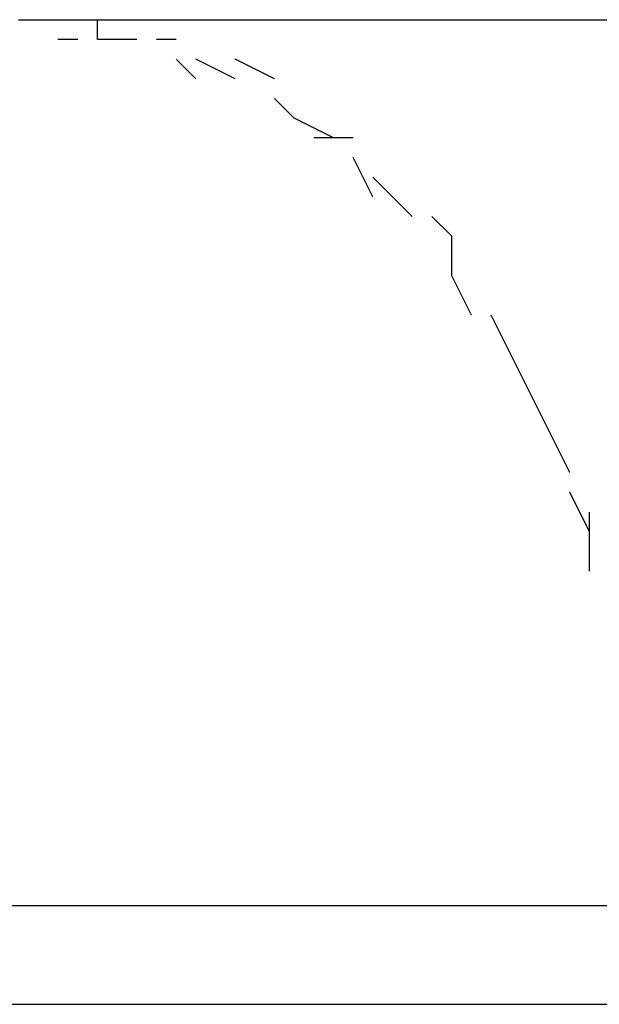
# Model space of a CAD drawing. Extents: x -59 to 59, y -25 to 25.
# Drawn here: x -18 to -18, y 2 to 2 of the extents above; entities that cross this region are included whole.
import ezdxf

# ---------------------------------------------------------------- set-up
doc = ezdxf.new("R2010")
doc.units = 0
doc.layers.get('0').update_dxf_attribs({"linetype": 'CONTINUOUS'})

msp = doc.modelspace()

# ---------------------------------------------------------------- linework, layer by layer
at = {"color": 0}
for points in [[(-18.3353, 1.5995), (-18.3152, 1.5995)], [(-18.3353, 1.5995), (-18.3351, 1.5995)], [(-18.3349, 1.5994), (-18.3349, 1.5994), (-18.3349, 1.5994), (-18.3349, 1.5994), (-18.3349, 1.5994), (-18.3349, 1.5994), (-18.3349, 1.5994), (-18.3349, 1.5994), (-18.3349, 1.5994), (-18.3349, 1.5994), (-18.3349, 1.5994), (-18.3349, 1.5994), (-18.3349, 1.5994), (-18.3349, 1.5994), (-18.3349, 1.5994), (-18.3349, 1.5994), (-18.3349, 1.5994), (-18.3349, 1.5995)], [(-18.3349, 1.5994), (-18.3349, 1.5994), (-18.3349, 1.5994), (-18.3349, 1.5994), (-18.3349, 1.5994), (-18.3349, 1.5994), (-18.3349, 1.5994), (-18.3349, 1.5994), (-18.3349, 1.5994), (-18.3349, 1.5994), (-18.3349, 1.5994), (-18.3349, 1.5994), (-18.3349, 1.5994), (-18.3349, 1.5994), (-18.3349, 1.5994), (-18.3349, 1.5994), (-18.3349, 1.5994), (-18.3349, 1.5995)], [(-18.335, 1.5994), (-18.335, 1.5994), (-18.335, 1.5994), (-18.335, 1.5994), (-18.335, 1.5994), (-18.335, 1.5994), (-18.335, 1.5994), (-18.335, 1.5994), (-18.335, 1.5994), (-18.335, 1.5994), (-18.335, 1.5994), (-18.335, 1.5994), (-18.335, 1.5994), (-18.335, 1.5994), (-18.335, 1.5994), (-18.335, 1.5994), (-18.335, 1.5994), (-18.3351, 1.5994)], [(-18.335, 1.5994), (-18.335, 1.5994), (-18.335, 1.5994), (-18.335, 1.5994), (-18.335, 1.5994), (-18.335, 1.5994), (-18.335, 1.5994), (-18.335, 1.5994), (-18.335, 1.5994), (-18.335, 1.5994), (-18.335, 1.5994), (-18.335, 1.5994), (-18.335, 1.5994), (-18.335, 1.5994), (-18.335, 1.5994), (-18.335, 1.5994), (-18.335, 1.5994), (-18.3351, 1.5994)], [(-18.3347, 1.5994), (-18.3347, 1.5994), (-18.3347, 1.5994), (-18.3347, 1.5994), (-18.3347, 1.5994), (-18.3347, 1.5994), (-18.3347, 1.5994), (-18.3347, 1.5994), (-18.3347, 1.5994), (-18.3347, 1.5994), (-18.3347, 1.5994), (-18.3347, 1.5994), (-18.3347, 1.5994), (-18.3347, 1.5994), (-18.3347, 1.5994), (-18.3347, 1.5994), (-18.3347, 1.5994), (-18.3349, 1.5994)], [(-18.3347, 1.5994), (-18.3347, 1.5994), (-18.3347, 1.5994), (-18.3347, 1.5994), (-18.3347, 1.5994), (-18.3347, 1.5994), (-18.3347, 1.5994), (-18.3347, 1.5994), (-18.3347, 1.5994), (-18.3347, 1.5994), (-18.3347, 1.5994), (-18.3347, 1.5994), (-18.3347, 1.5994), (-18.3347, 1.5994), (-18.3347, 1.5994), (-18.3347, 1.5994), (-18.3347, 1.5994), (-18.3349, 1.5994)], [(-18.3345, 1.5994), (-18.3345, 1.5994), (-18.3345, 1.5994), (-18.3345, 1.5994), (-18.3345, 1.5994), (-18.3345, 1.5994), (-18.3345, 1.5994), (-18.3345, 1.5994), (-18.3345, 1.5994), (-18.3345, 1.5994), (-18.3345, 1.5994), (-18.3345, 1.5994), (-18.3345, 1.5994), (-18.3345, 1.5994), (-18.3345, 1.5994), (-18.3345, 1.5994), (-18.3345, 1.5994), (-18.3346, 1.5994)], [(-18.3345, 1.5994), (-18.3345, 1.5994), (-18.3345, 1.5994), (-18.3345, 1.5994), (-18.3345, 1.5994), (-18.3345, 1.5994), (-18.3345, 1.5994), (-18.3345, 1.5994), (-18.3345, 1.5994), (-18.3345, 1.5994), (-18.3345, 1.5994), (-18.3345, 1.5994), (-18.3345, 1.5994), (-18.3345, 1.5994), (-18.3345, 1.5994), (-18.3345, 1.5994), (-18.3345, 1.5994), (-18.3346, 1.5994)], [(-18.3344, 1.5992), (-18.3344, 1.5992), (-18.3344, 1.5992), (-18.3344, 1.5992), (-18.3344, 1.5992), (-18.3344, 1.5992), (-18.3344, 1.5992), (-18.3344, 1.5992), (-18.3344, 1.5992), (-18.3344, 1.5992), (-18.3344, 1.5992), (-18.3344, 1.5992), (-18.3344, 1.5992), (-18.3344, 1.5992), (-18.3344, 1.5992), (-18.3344, 1.5992), (-18.3344, 1.5992), (-18.3345, 1.5993)], [(-18.3344, 1.5992), (-18.3344, 1.5992), (-18.3344, 1.5992), (-18.3344, 1.5992), (-18.3344, 1.5992), (-18.3344, 1.5992), (-18.3344, 1.5992), (-18.3344, 1.5992), (-18.3344, 1.5992), (-18.3344, 1.5992), (-18.3344, 1.5992), (-18.3344, 1.5992), (-18.3344, 1.5992), (-18.3344, 1.5992), (-18.3344, 1.5992), (-18.3344, 1.5992), (-18.3344, 1.5992), (-18.3345, 1.5993)], [(-18.3342, 1.5992), (-18.3342, 1.5992), (-18.3342, 1.5992), (-18.3342, 1.5992), (-18.3342, 1.5992), (-18.3342, 1.5992), (-18.3342, 1.5992), (-18.3342, 1.5992), (-18.3342, 1.5992), (-18.3342, 1.5992), (-18.3342, 1.5992), (-18.3342, 1.5992), (-18.3342, 1.5992), (-18.3342, 1.5992), (-18.3342, 1.5992), (-18.3342, 1.5992), (-18.3342, 1.5992), (-18.3344, 1.5993)], [(-18.3342, 1.5992), (-18.3342, 1.5992), (-18.3342, 1.5992), (-18.3342, 1.5992), (-18.3342, 1.5992), (-18.3342, 1.5992), (-18.3342, 1.5992), (-18.3342, 1.5992), (-18.3342, 1.5992), (-18.3342, 1.5992), (-18.3342, 1.5992), (-18.3342, 1.5992), (-18.3342, 1.5992), (-18.3342, 1.5992), (-18.3342, 1.5992), (-18.3342, 1.5992), (-18.3342, 1.5992), (-18.3344, 1.5993)], [(-18.334, 1.5992), (-18.334, 1.5992), (-18.334, 1.5992), (-18.334, 1.5992), (-18.334, 1.5992), (-18.334, 1.5992), (-18.334, 1.5992), (-18.334, 1.5992), (-18.334, 1.5992), (-18.334, 1.5992), (-18.334, 1.5992), (-18.334, 1.5992), (-18.334, 1.5992), (-18.334, 1.5992), (-18.334, 1.5992), (-18.334, 1.5992), (-18.334, 1.5992), (-18.3342, 1.5993)], [(-18.334, 1.5992), (-18.334, 1.5992), (-18.334, 1.5992), (-18.334, 1.5992), (-18.334, 1.5992), (-18.334, 1.5992), (-18.334, 1.5992), (-18.334, 1.5992), (-18.334, 1.5992), (-18.334, 1.5992), (-18.334, 1.5992), (-18.334, 1.5992), (-18.334, 1.5992), (-18.334, 1.5992), (-18.334, 1.5992), (-18.334, 1.5992), (-18.334, 1.5992), (-18.3342, 1.5993)], [(-18.3339, 1.599), (-18.3339, 1.599), (-18.3339, 1.599), (-18.3339, 1.599), (-18.3339, 1.599), (-18.3339, 1.599), (-18.3339, 1.599), (-18.3339, 1.599), (-18.3339, 1.599), (-18.3339, 1.599), (-18.3339, 1.599), (-18.3339, 1.599), (-18.3339, 1.599), (-18.3339, 1.599), (-18.3339, 1.599), (-18.3339, 1.599), (-18.3339, 1.599), (-18.334, 1.5991)], [(-18.3339, 1.599), (-18.3339, 1.599), (-18.3339, 1.599), (-18.3339, 1.599), (-18.3339, 1.599), (-18.3339, 1.599), (-18.3339, 1.599), (-18.3339, 1.599), (-18.3339, 1.599), (-18.3339, 1.599), (-18.3339, 1.599), (-18.3339, 1.599), (-18.3339, 1.599), (-18.3339, 1.599), (-18.3339, 1.599), (-18.3339, 1.599), (-18.3339, 1.599), (-18.334, 1.5991)], [(-18.3337, 1.5989), (-18.3337, 1.5989), (-18.3337, 1.5989), (-18.3337, 1.5989), (-18.3337, 1.5989), (-18.3337, 1.5989), (-18.3337, 1.5989), (-18.3337, 1.5989), (-18.3337, 1.5989), (-18.3337, 1.5989), (-18.3337, 1.5989), (-18.3337, 1.5989), (-18.3337, 1.5989), (-18.3337, 1.5989), (-18.3337, 1.5989), (-18.3337, 1.5989), (-18.3337, 1.5989), (-18.3339, 1.599)], [(-18.3337, 1.5989), (-18.3337, 1.5989), (-18.3337, 1.5989), (-18.3337, 1.5989), (-18.3337, 1.5989), (-18.3337, 1.5989), (-18.3337, 1.5989), (-18.3337, 1.5989), (-18.3337, 1.5989), (-18.3337, 1.5989), (-18.3337, 1.5989), (-18.3337, 1.5989), (-18.3337, 1.5989), (-18.3337, 1.5989), (-18.3337, 1.5989), (-18.3337, 1.5989), (-18.3337, 1.5989), (-18.3339, 1.599)], [(-18.3336, 1.5989), (-18.3336, 1.5989), (-18.3336, 1.5989), (-18.3336, 1.5989), (-18.3336, 1.5989), (-18.3336, 1.5989), (-18.3336, 1.5989), (-18.3336, 1.5989), (-18.3336, 1.5989), (-18.3336, 1.5989), (-18.3336, 1.5989), (-18.3336, 1.5989), (-18.3336, 1.5989), (-18.3336, 1.5989), (-18.3336, 1.5989), (-18.3336, 1.5989), (-18.3336, 1.5989), (-18.3338, 1.5989)], [(-18.3336, 1.5989), (-18.3336, 1.5989), (-18.3336, 1.5989), (-18.3336, 1.5989), (-18.3336, 1.5989), (-18.3336, 1.5989), (-18.3336, 1.5989), (-18.3336, 1.5989), (-18.3336, 1.5989), (-18.3336, 1.5989), (-18.3336, 1.5989), (-18.3336, 1.5989), (-18.3336, 1.5989), (-18.3336, 1.5989), (-18.3336, 1.5989), (-18.3336, 1.5989), (-18.3336, 1.5989), (-18.3338, 1.5989)], [(-18.3335, 1.5986), (-18.3335, 1.5986), (-18.3335, 1.5986), (-18.3335, 1.5986), (-18.3335, 1.5986), (-18.3335, 1.5986), (-18.3335, 1.5986), (-18.3335, 1.5986), (-18.3335, 1.5986), (-18.3335, 1.5986), (-18.3335, 1.5986), (-18.3335, 1.5986), (-18.3335, 1.5986), (-18.3335, 1.5986), (-18.3335, 1.5986), (-18.3335, 1.5986), (-18.3335, 1.5986), (-18.3336, 1.5988)], [(-18.3335, 1.5986), (-18.3335, 1.5986), (-18.3335, 1.5986), (-18.3335, 1.5986), (-18.3335, 1.5986), (-18.3335, 1.5986), (-18.3335, 1.5986), (-18.3335, 1.5986), (-18.3335, 1.5986), (-18.3335, 1.5986), (-18.3335, 1.5986), (-18.3335, 1.5986), (-18.3335, 1.5986), (-18.3335, 1.5986), (-18.3335, 1.5986), (-18.3335, 1.5986), (-18.3335, 1.5986), (-18.3336, 1.5988)], [(-18.3333, 1.5985), (-18.3333, 1.5985), (-18.3333, 1.5985), (-18.3333, 1.5985), (-18.3333, 1.5985), (-18.3333, 1.5985), (-18.3333, 1.5985), (-18.3333, 1.5985), (-18.3333, 1.5985), (-18.3333, 1.5985), (-18.3333, 1.5985), (-18.3333, 1.5985), (-18.3333, 1.5985), (-18.3333, 1.5985), (-18.3333, 1.5985), (-18.3333, 1.5985), (-18.3333, 1.5985), (-18.3335, 1.5987)], [(-18.3333, 1.5985), (-18.3333, 1.5985), (-18.3333, 1.5985), (-18.3333, 1.5985), (-18.3333, 1.5985), (-18.3333, 1.5985), (-18.3333, 1.5985), (-18.3333, 1.5985), (-18.3333, 1.5985), (-18.3333, 1.5985), (-18.3333, 1.5985), (-18.3333, 1.5985), (-18.3333, 1.5985), (-18.3333, 1.5985), (-18.3333, 1.5985), (-18.3333, 1.5985), (-18.3333, 1.5985), (-18.3335, 1.5987)], [(-18.3331, 1.5984), (-18.3331, 1.5984), (-18.3331, 1.5984), (-18.3331, 1.5984), (-18.3331, 1.5984), (-18.3331, 1.5984), (-18.3331, 1.5984), (-18.3331, 1.5984), (-18.3331, 1.5984), (-18.3331, 1.5984), (-18.3331, 1.5984), (-18.3331, 1.5984), (-18.3331, 1.5984), (-18.3331, 1.5984), (-18.3331, 1.5984), (-18.3331, 1.5984), (-18.3331, 1.5984), (-18.3332, 1.5985)], [(-18.3331, 1.5984), (-18.3331, 1.5984), (-18.3331, 1.5984), (-18.3331, 1.5984), (-18.3331, 1.5984), (-18.3331, 1.5984), (-18.3331, 1.5984), (-18.3331, 1.5984), (-18.3331, 1.5984), (-18.3331, 1.5984), (-18.3331, 1.5984), (-18.3331, 1.5984), (-18.3331, 1.5984), (-18.3331, 1.5984), (-18.3331, 1.5984), (-18.3331, 1.5984), (-18.3331, 1.5984), (-18.3332, 1.5985)], [(-18.3331, 1.5982), (-18.3331, 1.5982), (-18.3331, 1.5982), (-18.3331, 1.5982), (-18.3331, 1.5982), (-18.3331, 1.5982), (-18.3331, 1.5982), (-18.3331, 1.5982), (-18.3331, 1.5982), (-18.3331, 1.5982), (-18.3331, 1.5982), (-18.3331, 1.5982), (-18.3331, 1.5982), (-18.3331, 1.5982), (-18.3331, 1.5982), (-18.3331, 1.5982), (-18.3331, 1.5982), (-18.3331, 1.5984)], [(-18.3331, 1.5982), (-18.3331, 1.5982), (-18.3331, 1.5982), (-18.3331, 1.5982), (-18.3331, 1.5982), (-18.3331, 1.5982), (-18.3331, 1.5982), (-18.3331, 1.5982), (-18.3331, 1.5982), (-18.3331, 1.5982), (-18.3331, 1.5982), (-18.3331, 1.5982), (-18.3331, 1.5982), (-18.3331, 1.5982), (-18.3331, 1.5982), (-18.3331, 1.5982), (-18.3331, 1.5982), (-18.3331, 1.5984)], [(-18.333, 1.598), (-18.333, 1.598), (-18.333, 1.598), (-18.333, 1.598), (-18.333, 1.598), (-18.333, 1.598), (-18.333, 1.598), (-18.333, 1.598), (-18.333, 1.598), (-18.333, 1.598), (-18.333, 1.598), (-18.333, 1.598), (-18.333, 1.598), (-18.333, 1.598), (-18.333, 1.598), (-18.333, 1.598), (-18.333, 1.598), (-18.3331, 1.5982)], [(-18.333, 1.598), (-18.333, 1.598), (-18.333, 1.598), (-18.333, 1.598), (-18.333, 1.598), (-18.333, 1.598), (-18.333, 1.598), (-18.333, 1.598), (-18.333, 1.598), (-18.333, 1.598), (-18.333, 1.598), (-18.333, 1.598), (-18.333, 1.598), (-18.333, 1.598), (-18.333, 1.598), (-18.333, 1.598), (-18.333, 1.598), (-18.3331, 1.5982)], [(-18.3328, 1.5978), (-18.3328, 1.5978), (-18.3328, 1.5978), (-18.3328, 1.5978), (-18.3328, 1.5978), (-18.3328, 1.5978), (-18.3328, 1.5978), (-18.3328, 1.5978), (-18.3328, 1.5978), (-18.3328, 1.5978), (-18.3328, 1.5978), (-18.3328, 1.5978), (-18.3328, 1.5978), (-18.3328, 1.5978), (-18.3328, 1.5978), (-18.3328, 1.5978), (-18.3328, 1.5978), (-18.3329, 1.598)], [(-18.3328, 1.5978), (-18.3328, 1.5978), (-18.3328, 1.5978), (-18.3328, 1.5978), (-18.3328, 1.5978), (-18.3328, 1.5978), (-18.3328, 1.5978), (-18.3328, 1.5978), (-18.3328, 1.5978), (-18.3328, 1.5978), (-18.3328, 1.5978), (-18.3328, 1.5978), (-18.3328, 1.5978), (-18.3328, 1.5978), (-18.3328, 1.5978), (-18.3328, 1.5978), (-18.3328, 1.5978), (-18.3329, 1.598)], [(-18.3327, 1.5976), (-18.3327, 1.5976), (-18.3327, 1.5976), (-18.3327, 1.5976), (-18.3327, 1.5976), (-18.3327, 1.5976), (-18.3327, 1.5976), (-18.3327, 1.5976), (-18.3327, 1.5976), (-18.3327, 1.5976), (-18.3327, 1.5976), (-18.3327, 1.5976), (-18.3327, 1.5976), (-18.3327, 1.5976), (-18.3327, 1.5976), (-18.3327, 1.5976), (-18.3327, 1.5976), (-18.3328, 1.5978)], [(-18.3327, 1.5976), (-18.3327, 1.5976), (-18.3327, 1.5976), (-18.3327, 1.5976), (-18.3327, 1.5976), (-18.3327, 1.5976), (-18.3327, 1.5976), (-18.3327, 1.5976), (-18.3327, 1.5976), (-18.3327, 1.5976), (-18.3327, 1.5976), (-18.3327, 1.5976), (-18.3327, 1.5976), (-18.3327, 1.5976), (-18.3327, 1.5976), (-18.3327, 1.5976), (-18.3327, 1.5976), (-18.3328, 1.5978)], [(-18.3326, 1.5974), (-18.3326, 1.5974), (-18.3326, 1.5974), (-18.3326, 1.5974), (-18.3326, 1.5974), (-18.3326, 1.5974), (-18.3326, 1.5974), (-18.3326, 1.5974), (-18.3326, 1.5974), (-18.3326, 1.5974), (-18.3326, 1.5974), (-18.3326, 1.5974), (-18.3326, 1.5974), (-18.3326, 1.5974), (-18.3326, 1.5974), (-18.3326, 1.5974), (-18.3326, 1.5974), (-18.3327, 1.5976)], [(-18.3326, 1.5974), (-18.3326, 1.5974), (-18.3326, 1.5974), (-18.3326, 1.5974), (-18.3326, 1.5974), (-18.3326, 1.5974), (-18.3326, 1.5974), (-18.3326, 1.5974), (-18.3326, 1.5974), (-18.3326, 1.5974), (-18.3326, 1.5974), (-18.3326, 1.5974), (-18.3326, 1.5974), (-18.3326, 1.5974), (-18.3326, 1.5974), (-18.3326, 1.5974), (-18.3326, 1.5974), (-18.3327, 1.5976)], [(-18.3325, 1.5972), (-18.3325, 1.5972), (-18.3325, 1.5972), (-18.3325, 1.5972), (-18.3325, 1.5972), (-18.3325, 1.5972), (-18.3325, 1.5972), (-18.3325, 1.5972), (-18.3325, 1.5972), (-18.3325, 1.5972), (-18.3325, 1.5972), (-18.3325, 1.5972), (-18.3325, 1.5972), (-18.3325, 1.5972), (-18.3325, 1.5972), (-18.3325, 1.5972), (-18.3325, 1.5972), (-18.3326, 1.5974)], [(-18.3325, 1.5972), (-18.3325, 1.5972), (-18.3325, 1.5972), (-18.3325, 1.5972), (-18.3325, 1.5972), (-18.3325, 1.5972), (-18.3325, 1.5972), (-18.3325, 1.5972), (-18.3325, 1.5972), (-18.3325, 1.5972), (-18.3325, 1.5972), (-18.3325, 1.5972), (-18.3325, 1.5972), (-18.3325, 1.5972), (-18.3325, 1.5972), (-18.3325, 1.5972), (-18.3325, 1.5972), (-18.3326, 1.5974)], [(-18.3324, 1.5969), (-18.3324, 1.5969), (-18.3324, 1.5969), (-18.3324, 1.5969), (-18.3324, 1.5969), (-18.3324, 1.5969), (-18.3324, 1.5969), (-18.3324, 1.5969), (-18.3324, 1.5969), (-18.3324, 1.5969), (-18.3324, 1.5969), (-18.3324, 1.5969), (-18.3324, 1.5969), (-18.3324, 1.5969), (-18.3324, 1.5969), (-18.3324, 1.5969), (-18.3324, 1.5969), (-18.3325, 1.5971)], [(-18.3324, 1.5969), (-18.3324, 1.5969), (-18.3324, 1.5969), (-18.3324, 1.5969), (-18.3324, 1.5969), (-18.3324, 1.5969), (-18.3324, 1.5969), (-18.3324, 1.5969), (-18.3324, 1.5969), (-18.3324, 1.5969), (-18.3324, 1.5969), (-18.3324, 1.5969), (-18.3324, 1.5969), (-18.3324, 1.5969), (-18.3324, 1.5969), (-18.3324, 1.5969), (-18.3324, 1.5969), (-18.3325, 1.5971)], [(-18.3324, 1.5967), (-18.3324, 1.5967), (-18.3324, 1.5967), (-18.3324, 1.5967), (-18.3324, 1.5967), (-18.3324, 1.5967), (-18.3324, 1.5967), (-18.3324, 1.5967), (-18.3324, 1.5967), (-18.3324, 1.5968), (-18.3324, 1.5968), (-18.3324, 1.5968), (-18.3324, 1.5968), (-18.3324, 1.5968), (-18.3324, 1.5968), (-18.3324, 1.5968), (-18.3324, 1.5968), (-18.3324, 1.597)], [(-18.3324, 1.5967), (-18.3324, 1.5967), (-18.3324, 1.5967), (-18.3324, 1.5967), (-18.3324, 1.5967), (-18.3324, 1.5967), (-18.3324, 1.5967), (-18.3324, 1.5967), (-18.3324, 1.5967), (-18.3324, 1.5968), (-18.3324, 1.5968), (-18.3324, 1.5968), (-18.3324, 1.5968), (-18.3324, 1.5968), (-18.3324, 1.5968), (-18.3324, 1.5968), (-18.3324, 1.5968), (-18.3324, 1.597)], [(-18.3321, 1.595), (-18.3385, 1.595)], [(-18.4201, 1.5945), (-18.2381, 1.5945)]]:
    msp.add_lwpolyline(points, dxfattribs=at)

doc.saveas('drawing.dxf')
